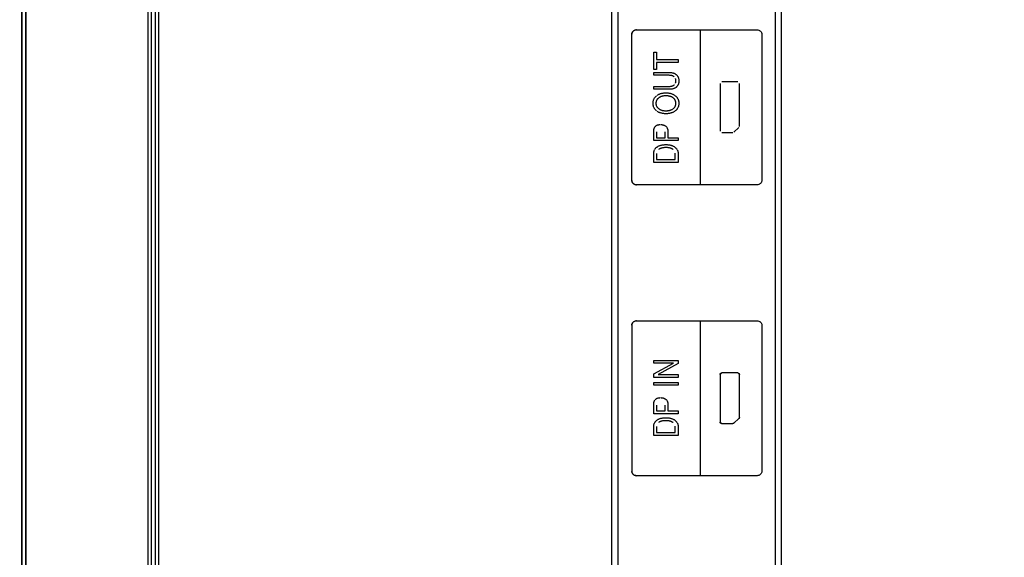
# Model space of a CAD drawing. Units: millimetres. Extents: x 0 to 420, y 0 to 297.
# Drawn here: x 369 to 375, y 176 to 179 of the extents above; entities that cross this region are included whole.
import ezdxf

# ---------------------------------------------------------------- set-up
doc = ezdxf.new("R2010")
doc.units = ezdxf.units.MM
doc.header["$LTSCALE"] = 23.1
doc.layers.get('0').update_dxf_attribs({"linetype": 'CONTINUOUS'})
for name, color, linetype in [('3_ALL_AXES', 7, 'CONTINUOUS'), ('7_ALL_FEATURES', 7, 'CONTINUOUS'), ('DEF_DRAFT_DIM', 7, 'CONTINUOUS')]:
    doc.layers.add(name, color=color, linetype=linetype)
doc.styles.get("Standard").update_dxf_attribs({"font": 'txt', "width": 0.8})
doc.dimstyles.new('DIMSTYLE_8', dxfattribs={"dimtxt": 1.9, "dimasz": 3, "dimexe": 0.8, "dimexo": 0.2, "dimgap": 0.475, "dimtad": 1, "dimlfac": 14.285714, "dimdsep": 46, "dimtxsty": 'Standard', "dimblk": 'OPEN', "dimblk1": 'OPEN', "dimblk2": 'OPEN', "dimcen": 0.09, "dimazin": 2, "dimtp": 0.5, "dimtm": 0.5, "dimtfac": 1, "dimtofl": 0, "dimtmove": 0, "dimatfit": 3, "dimldrblk": 'OPEN', "dimfxl": 0, "dimtolj": 1, "dimarcsym": 0})

# ---------------------------------------------------------------- blocks, each defined once
blk = doc.blocks.new('_OPEN')
at = {"color": 0, "linetype": 'ByBlock'}
for p, q in [((0, 0), (-1, 0.1167)), ((-1, -0.1167), (0, 0)), ((-1, 0), (0, 0))]:
    blk.add_line(p, q, dxfattribs=at)
blk = doc.blocks.new('*D20')
at = {"layer": 'DEF_DRAFT_DIM', "color": 7, "linetype": 'Continuous'}
for p, q in [((344.6021, 190.4971), (398.5178, 190.4971)), ((397.7178, 190.4971), (397.7178, 179.9971)), ((397.7178, 169.4971), (397.7178, 179.9971)), ((344.6021, 169.4971), (398.5178, 169.4971))]:
    blk.add_line(p, q, dxfattribs=at)
at = {"layer": 'DEF_DRAFT_DIM', "color": 7, "linetype": 'Continuous', "xscale": 3, "yscale": 3, "zscale": 3}
for p, rotation in [((397.7178, 190.4971), 90), ((397.7178, 169.4971), 270)]:
    blk.add_blockref('_OPEN', p, dxfattribs=dict(at, rotation=rotation))

msp = doc.modelspace()

# ---------------------------------------------------------------- linework, layer by layer
at = {"layer": '3_ALL_AXES', "color": 7, "linetype": 'Continuous'}
for p, q in [((372.60864, 185.24704), (372.60864, 171.0539)), ((373.51939, 171.13056), (373.51939, 185.24704))]:
    msp.add_line(p, q, dxfattribs=at)
at = {"layer": '7_ALL_FEATURES', "color": 7, "linetype": 'Continuous'}
for p, q in [((369.95914, 172.6336), (369.95914, 185.32408)), ((372.57364, 185.24704), (372.57364, 170.98457)), ((372.60864, 185.24704), (372.60864, 171.0324)), ((373.51939, 171.1183), (373.51939, 185.24704)), ((373.55364, 171.06868), (373.55364, 185.24704)), ((369.91714, 170.89434), (369.91714, 181.17627)), ((369.16778, 170.91474), (369.16778, 181.12242)), ((369.89797, 172.63768), (369.89797, 181.12332)), ((369.93924, 181.13948), (369.93924, 172.6336)), ((369.17094, 170.93061), (369.17094, 181.10658)), ((369.19149, 170.93061), (369.19149, 181.10658)), ((369.19394, 170.94446), (369.19394, 181.08941)), ((369.19402, 170.94619), (369.19402, 181.08758)), ((372.69661, 178.90181), (372.69402, 178.89828)), ((372.69466, 178.89923), (372.69773, 178.90297)), ((372.69986, 178.90493), (372.69661, 178.90181)), ((372.69773, 178.90297), (372.70156, 178.90617)), ((372.70434, 178.90788), (372.70043, 178.90538)), ((372.70156, 178.90617), (372.70325, 178.90724)), ((372.70325, 178.90724), (372.70788, 178.90943)), ((372.70866, 178.90972), (372.70434, 178.90788)), ((372.70788, 178.90943), (372.71286, 178.91078)), ((372.71329, 178.91085), (372.70866, 178.90972)), ((372.71286, 178.91078), (372.71805, 178.91123)), ((372.7181, 178.91123), (372.71329, 178.91085)), ((372.71805, 178.91123), (373.41353, 178.91123)), ((373.0876, 178.01615), (373.0876, 178.91123)), ((373.41353, 178.91123), (373.4188, 178.91078)), ((373.4188, 178.91078), (373.42382, 178.90944)), ((373.42382, 178.90944), (373.42846, 178.90726)), ((373.42846, 178.90726), (373.43016, 178.90618)), ((373.43016, 178.90618), (373.43398, 178.903)), ((373.43398, 178.903), (373.43704, 178.89927)), ((372.69063, 178.8862), (372.69109, 178.89074)), ((372.69102, 178.89039), (372.69063, 178.8862)), ((372.69063, 178.04123), (372.69063, 178.8862)), ((372.69215, 178.89444), (372.69102, 178.89039)), ((372.69109, 178.89074), (372.69244, 178.89512)), ((372.69402, 178.89828), (372.69215, 178.89444)), ((372.69244, 178.89512), (372.69466, 178.89923)), ((373.43704, 178.89927), (373.43926, 178.89516)), ((373.43926, 178.89516), (373.44061, 178.89077)), ((373.44061, 178.89077), (373.44107, 178.8862)), ((373.44107, 178.8862), (373.44107, 178.04123)), ((372.81666, 178.78178), (372.8335, 178.78178)), ((372.81666, 178.68117), (372.81666, 178.78178)), ((372.8335, 178.78178), (372.8335, 178.73987)), ((372.8335, 178.73987), (372.95774, 178.73987)), ((372.95774, 178.73987), (372.95774, 178.72308)), ((372.8335, 178.68117), (372.81666, 178.68117)), ((372.95774, 178.72308), (372.8335, 178.72308)), ((372.8335, 178.72308), (372.8335, 178.68117)), ((372.81666, 178.6652), (372.90601, 178.6652)), ((372.81666, 178.64842), (372.81666, 178.6652)), ((372.90456, 178.64842), (372.81666, 178.64842)), ((372.90894, 178.64831), (372.90549, 178.64841)), ((372.90601, 178.6652), (372.90959, 178.66514)), ((372.91216, 178.64809), (372.90894, 178.64831)), ((372.90959, 178.66514), (372.91316, 178.66495)), ((372.91517, 178.64774), (372.91216, 178.64809)), ((372.91316, 178.66495), (372.91657, 178.66463)), ((372.91798, 178.64729), (372.91517, 178.64774)), ((372.91657, 178.66463), (372.91981, 178.66419)), ((372.9206, 178.64673), (372.91798, 178.64729)), ((372.91981, 178.66419), (372.9229, 178.66363)), ((372.92304, 178.64607), (372.9206, 178.64673)), ((372.9229, 178.66363), (372.92585, 178.66297)), ((372.92532, 178.64532), (372.92304, 178.64607)), ((372.92744, 178.64448), (372.92532, 178.64532)), ((372.92585, 178.66297), (372.92865, 178.66219)), ((372.92941, 178.64356), (372.92744, 178.64448)), ((372.92865, 178.66219), (372.93133, 178.66131)), ((372.93125, 178.64254), (372.92941, 178.64356)), ((372.93296, 178.64145), (372.93125, 178.64254)), ((372.93133, 178.66131), (372.93388, 178.66033)), ((372.93454, 178.64027), (372.93296, 178.64145)), ((372.93388, 178.66033), (372.93631, 178.65925)), ((372.93631, 178.65925), (372.93863, 178.65807)), ((372.93863, 178.65807), (372.94085, 178.65678)), ((372.94085, 178.65678), (372.94296, 178.6554)), ((372.94313, 178.62786), (372.94245, 178.62973)), ((372.94296, 178.6554), (372.94497, 178.65391)), ((372.94371, 178.62589), (372.94313, 178.62786)), ((372.94417, 178.62381), (372.94371, 178.62589)), ((372.94451, 178.62162), (372.94417, 178.62381)), ((372.94472, 178.61929), (372.94451, 178.62162)), ((372.94481, 178.61683), (372.94472, 178.61929)), ((372.94473, 178.61372), (372.94481, 178.61618)), ((372.94497, 178.65391), (372.94689, 178.65233)), ((372.94689, 178.65233), (372.9487, 178.65064)), ((372.9487, 178.65064), (372.95039, 178.64889)), ((372.95039, 178.64889), (372.95195, 178.64706)), ((372.95195, 178.64706), (372.9534, 178.64516)), ((372.95473, 178.64318), (372.95595, 178.64112)), ((372.95595, 178.64112), (372.95705, 178.63898)), ((372.95705, 178.63898), (372.95803, 178.63675)), ((372.95803, 178.63675), (372.95891, 178.63444)), ((372.95891, 178.63444), (372.95966, 178.63203)), ((372.95966, 178.63203), (372.96031, 178.62951)), ((372.96031, 178.62951), (372.96083, 178.6269)), ((372.96083, 178.6269), (372.96124, 178.62417)), ((372.96124, 178.62417), (372.96152, 178.62132)), ((372.96152, 178.62132), (372.96167, 178.61834)), ((372.96169, 178.61644), (372.96167, 178.61434)), ((372.81666, 178.58442), (372.90456, 178.58442)), ((372.81666, 178.56763), (372.81666, 178.58442)), ((372.90621, 178.56763), (372.81666, 178.56763)), ((372.90549, 178.58442), (372.90894, 178.58452)), ((372.91016, 178.56771), (372.90621, 178.56763)), ((372.90894, 178.58452), (372.91216, 178.58475)), ((372.91389, 178.56791), (372.91016, 178.56771)), ((372.91216, 178.58475), (372.91517, 178.58509)), ((372.91743, 178.56823), (372.91389, 178.56791)), ((372.91517, 178.58509), (372.91798, 178.58554)), ((372.92077, 178.56868), (372.91743, 178.56823)), ((372.91798, 178.58554), (372.9206, 178.5861)), ((372.9206, 178.5861), (372.92304, 178.58676)), ((372.92394, 178.56923), (372.92077, 178.56868)), ((372.92304, 178.58676), (372.92532, 178.58751)), ((372.92693, 178.56989), (372.92394, 178.56923)), ((372.92532, 178.58751), (372.92744, 178.58835)), ((372.92975, 178.57066), (372.92693, 178.56989)), ((372.92744, 178.58835), (372.92941, 178.58928)), ((372.92941, 178.58928), (372.93125, 178.59029)), ((372.93242, 178.57152), (372.92975, 178.57066)), ((372.93125, 178.59029), (372.93296, 178.59139)), ((372.93495, 178.57247), (372.93242, 178.57152)), ((372.93296, 178.59139), (372.93454, 178.59257)), ((372.93454, 178.59257), (372.93603, 178.59386)), ((372.93733, 178.57352), (372.93495, 178.57247)), ((372.93959, 178.57466), (372.93733, 178.57352)), ((372.94172, 178.57589), (372.93959, 178.57466)), ((372.94373, 178.57721), (372.94172, 178.57589)), ((372.94248, 178.60326), (372.94316, 178.60514)), ((372.94316, 178.60514), (372.94373, 178.60711)), ((372.94373, 178.60711), (372.94419, 178.6092)), ((372.94563, 178.57862), (372.94373, 178.57721)), ((372.94419, 178.6092), (372.94452, 178.6114)), ((372.94452, 178.6114), (372.94473, 178.61372)), ((372.94742, 178.58012), (372.94563, 178.57862)), ((372.94914, 178.58171), (372.94742, 178.58012)), ((372.95074, 178.58339), (372.94914, 178.58171)), ((372.95223, 178.58515), (372.95074, 178.58339)), ((372.95361, 178.587), (372.95223, 178.58515)), ((372.95489, 178.58894), (372.95361, 178.587)), ((372.95606, 178.59097), (372.95489, 178.58894)), ((372.95712, 178.5931), (372.95606, 178.59097)), ((372.95808, 178.59533), (372.95712, 178.5931)), ((372.95893, 178.59767), (372.95808, 178.59533)), ((372.95968, 178.60012), (372.95893, 178.59767)), ((372.96031, 178.6027), (372.95968, 178.60012)), ((372.96083, 178.6054), (372.96031, 178.6027)), ((372.96123, 178.60824), (372.96083, 178.6054)), ((372.96151, 178.61122), (372.96123, 178.60824)), ((372.96167, 178.61434), (372.96151, 178.61122)), ((373.19981, 178.6011), (373.19981, 178.32638)), ((373.30223, 178.60983), (373.20953, 178.60983)), ((373.3119, 178.35305), (373.3119, 178.6011)), ((372.81397, 178.49942), (372.81463, 178.50225)), ((372.81463, 178.50225), (372.81542, 178.50499)), ((372.81542, 178.50499), (372.81635, 178.50765)), ((372.81635, 178.50765), (372.81741, 178.51024)), ((372.81741, 178.51024), (372.81861, 178.51275)), ((372.81861, 178.51275), (372.81994, 178.5152)), ((372.81994, 178.5152), (372.82141, 178.51757)), ((372.82141, 178.51757), (372.82303, 178.51988)), ((372.82303, 178.51988), (372.82478, 178.52213)), ((372.82478, 178.52213), (372.82669, 178.52432)), ((372.82669, 178.52432), (372.82875, 178.52645)), ((372.82875, 178.52645), (372.83097, 178.52852)), ((372.83097, 178.52852), (372.83335, 178.53054)), ((372.83403, 178.50492), (372.83313, 178.50312)), ((372.83503, 178.50668), (372.83403, 178.50492)), ((372.83615, 178.50839), (372.83503, 178.50668)), ((372.83586, 178.53249), (372.83846, 178.53432)), ((372.83737, 178.51006), (372.83615, 178.50839)), ((372.83871, 178.51169), (372.83737, 178.51006)), ((372.83846, 178.53432), (372.84116, 178.53602)), ((372.84016, 178.51328), (372.83871, 178.51169)), ((372.84174, 178.51483), (372.84016, 178.51328)), ((372.84116, 178.53602), (372.84396, 178.53761)), ((372.84345, 178.51635), (372.84174, 178.51483)), ((372.84529, 178.51783), (372.84345, 178.51635)), ((372.84396, 178.53761), (372.84687, 178.53909)), ((372.84754, 178.51944), (372.84558, 178.51805)), ((372.84687, 178.53909), (372.84989, 178.54045)), ((372.84958, 178.52076), (372.84754, 178.51944)), ((372.8517, 178.52198), (372.84958, 178.52076)), ((372.84989, 178.54045), (372.85302, 178.54168)), ((372.85391, 178.52313), (372.8517, 178.52198)), ((372.85302, 178.54168), (372.85627, 178.54281)), ((372.85621, 178.52419), (372.85391, 178.52313)), ((372.8586, 178.52517), (372.85621, 178.52419)), ((372.85627, 178.54281), (372.85965, 178.54381)), ((372.8611, 178.52606), (372.8586, 178.52517)), ((372.85965, 178.54381), (372.86316, 178.54469)), ((372.86369, 178.52687), (372.8611, 178.52606)), ((372.86316, 178.54469), (372.86681, 178.54545)), ((372.86639, 178.52759), (372.86369, 178.52687)), ((372.86919, 178.52821), (372.86639, 178.52759)), ((372.86681, 178.54545), (372.8706, 178.54607)), ((372.87211, 178.52875), (372.86919, 178.52821)), ((372.8706, 178.54607), (372.87454, 178.54657)), ((372.87515, 178.52918), (372.87211, 178.52875)), ((372.87454, 178.54657), (372.87864, 178.54693)), ((372.87831, 178.52952), (372.87515, 178.52918)), ((372.8816, 178.52976), (372.87831, 178.52952)), ((372.87864, 178.54693), (372.88291, 178.54715)), ((372.88502, 178.52989), (372.8816, 178.52976)), ((372.88291, 178.54715), (372.88735, 178.54723)), ((372.88737, 178.52991), (372.88502, 178.52989)), ((372.88737, 178.54723), (372.89167, 178.54716)), ((372.88944, 178.52989), (372.88737, 178.52991)), ((372.89285, 178.52977), (372.88944, 178.52989)), ((372.89167, 178.54716), (372.89591, 178.54694)), ((372.89612, 178.52955), (372.89285, 178.52977)), ((372.89591, 178.54694), (372.89999, 178.54658)), ((372.89926, 178.52922), (372.89612, 178.52955)), ((372.90228, 178.52879), (372.89926, 178.52922)), ((372.89999, 178.54658), (372.90391, 178.54609)), ((372.90518, 178.52826), (372.90228, 178.52879)), ((372.90391, 178.54609), (372.90769, 178.54546)), ((372.90798, 178.52764), (372.90518, 178.52826)), ((372.90769, 178.54546), (372.91133, 178.5447)), ((372.91067, 178.52693), (372.90798, 178.52764)), ((372.91325, 178.52612), (372.91067, 178.52693)), ((372.91133, 178.5447), (372.91484, 178.54382)), ((372.91575, 178.52523), (372.91325, 178.52612)), ((372.91484, 178.54382), (372.91822, 178.54282)), ((372.91815, 178.52425), (372.91575, 178.52523)), ((372.92046, 178.52319), (372.91815, 178.52425)), ((372.91822, 178.54282), (372.92147, 178.5417)), ((372.92269, 178.52204), (372.92046, 178.52319)), ((372.92147, 178.5417), (372.9246, 178.54045)), ((372.92484, 178.5208), (372.92269, 178.52204)), ((372.9246, 178.54045), (372.92762, 178.5391)), ((372.92692, 178.51947), (372.92484, 178.5208)), ((372.92892, 178.51805), (372.92692, 178.51947)), ((372.92762, 178.5391), (372.93053, 178.53762)), ((372.93108, 178.51633), (372.92925, 178.5178)), ((372.93053, 178.53762), (372.93333, 178.53603)), ((372.93278, 178.51483), (372.93108, 178.51633)), ((372.93434, 178.51328), (372.93278, 178.51483)), ((372.93333, 178.53603), (372.93604, 178.53432)), ((372.93579, 178.5117), (372.93434, 178.51328)), ((372.93712, 178.51008), (372.93579, 178.5117)), ((372.93604, 178.53432), (372.93864, 178.53249)), ((372.93834, 178.50842), (372.93712, 178.51008)), ((372.93945, 178.50672), (372.93834, 178.50842)), ((372.93864, 178.53249), (372.94115, 178.53054)), ((372.94045, 178.50497), (372.93945, 178.50672)), ((372.94134, 178.50317), (372.94045, 178.50497)), ((372.94115, 178.53054), (372.94352, 178.52852)), ((372.94213, 178.50132), (372.94134, 178.50317)), ((372.94352, 178.52852), (372.94573, 178.52643)), ((372.94573, 178.52643), (372.94778, 178.52429)), ((372.94778, 178.52429), (372.94968, 178.52209)), ((372.94968, 178.52209), (372.95143, 178.51983)), ((372.95143, 178.51983), (372.95304, 178.51751)), ((372.95304, 178.51751), (372.9545, 178.51512)), ((372.9545, 178.51512), (372.95583, 178.51267)), ((372.95583, 178.51267), (372.95703, 178.51014)), ((372.95703, 178.51014), (372.95808, 178.50755)), ((372.95808, 178.50755), (372.959, 178.50487)), ((372.959, 178.50487), (372.95979, 178.50212)), ((372.95979, 178.50212), (372.96044, 178.49928)), ((372.81273, 178.48714), (372.81283, 178.49036)), ((372.81282, 178.48326), (372.81273, 178.48648)), ((372.81305, 178.48016), (372.81282, 178.48326)), ((372.81283, 178.49036), (372.81307, 178.49348)), ((372.81343, 178.47715), (372.81305, 178.48016)), ((372.81307, 178.49348), (372.81345, 178.4965)), ((372.81395, 178.47424), (372.81343, 178.47715)), ((372.81345, 178.4965), (372.81397, 178.49942)), ((372.8146, 178.47141), (372.81395, 178.47424)), ((372.81539, 178.46867), (372.8146, 178.47141)), ((372.81632, 178.46602), (372.81539, 178.46867)), ((372.81738, 178.46343), (372.81632, 178.46602)), ((372.81857, 178.46091), (372.81738, 178.46343)), ((372.81991, 178.45847), (372.81857, 178.46091)), ((372.82138, 178.45609), (372.81991, 178.45847)), ((372.82299, 178.45377), (372.82138, 178.45609)), ((372.82475, 178.45151), (372.82299, 178.45377)), ((372.82666, 178.44931), (372.82475, 178.45151)), ((372.82873, 178.44717), (372.82666, 178.44931)), ((372.83096, 178.44508), (372.82873, 178.44717)), ((372.82974, 178.48902), (372.82969, 178.48675)), ((372.82969, 178.48675), (372.82974, 178.48448)), ((372.82991, 178.49122), (372.82974, 178.48902)), ((372.82974, 178.48448), (372.82991, 178.48229)), ((372.83018, 178.49335), (372.82991, 178.49122)), ((372.82991, 178.48229), (372.83018, 178.48017)), ((372.83056, 178.49542), (372.83018, 178.49335)), ((372.83018, 178.48017), (372.83056, 178.4781)), ((372.83105, 178.49742), (372.83056, 178.49542)), ((372.83056, 178.4781), (372.83105, 178.4761)), ((372.83335, 178.44305), (372.83096, 178.44508)), ((372.83164, 178.49937), (372.83105, 178.49742)), ((372.83105, 178.4761), (372.83164, 178.47415)), ((372.83233, 178.50127), (372.83164, 178.49937)), ((372.83164, 178.47415), (372.83233, 178.47226)), ((372.83313, 178.47041), (372.83403, 178.46862)), ((372.83403, 178.46862), (372.83503, 178.46687)), ((372.83503, 178.46687), (372.83615, 178.46516)), ((372.83615, 178.46516), (372.83737, 178.4635)), ((372.83737, 178.4635), (372.83871, 178.46187)), ((372.83871, 178.46187), (372.84016, 178.46029)), ((372.84016, 178.46029), (372.84174, 178.45875)), ((372.84174, 178.45875), (372.84344, 178.45724)), ((372.84344, 178.45724), (372.84527, 178.45577)), ((372.84558, 178.45554), (372.84754, 178.45414)), ((372.84754, 178.45414), (372.84959, 178.45282)), ((372.84959, 178.45282), (372.85172, 178.45159)), ((372.85172, 178.45159), (372.85394, 178.45044)), ((372.85394, 178.45044), (372.85625, 178.44937)), ((372.85625, 178.44937), (372.85864, 178.44839)), ((372.85864, 178.44839), (372.86114, 178.4475)), ((372.86114, 178.4475), (372.86373, 178.44669)), ((372.86373, 178.44669), (372.86643, 178.44597)), ((372.86643, 178.44597), (372.86924, 178.44534)), ((372.86924, 178.44534), (372.87215, 178.4448)), ((372.90224, 178.44476), (372.90514, 178.44529)), ((372.90514, 178.44529), (372.90793, 178.44591)), ((372.90793, 178.44591), (372.91062, 178.44663)), ((372.91062, 178.44663), (372.91321, 178.44743)), ((372.91321, 178.44743), (372.9157, 178.44833)), ((372.9157, 178.44833), (372.91811, 178.44931)), ((372.91811, 178.44931), (372.92043, 178.45038)), ((372.92043, 178.45038), (372.92267, 178.45154)), ((372.92267, 178.45154), (372.92483, 178.45278)), ((372.92483, 178.45278), (372.92691, 178.45412)), ((372.92926, 178.4558), (372.93109, 178.45726)), ((372.93109, 178.45726), (372.93278, 178.45875)), ((372.93278, 178.45875), (372.93435, 178.46029)), ((372.93435, 178.46029), (372.93579, 178.46186)), ((372.93579, 178.46186), (372.93712, 178.46347)), ((372.93712, 178.46347), (372.93834, 178.46513)), ((372.93834, 178.46513), (372.93944, 178.46683)), ((372.93944, 178.46683), (372.94044, 178.46857)), ((372.94353, 178.44509), (372.94115, 178.44305)), ((372.94134, 178.47037), (372.94213, 178.47221)), ((372.94282, 178.49943), (372.94213, 178.50132)), ((372.94213, 178.47221), (372.94282, 178.4741)), ((372.94341, 178.49747), (372.94282, 178.49943)), ((372.94282, 178.4741), (372.94341, 178.47605)), ((372.94389, 178.49546), (372.94341, 178.49747)), ((372.94341, 178.47605), (372.94389, 178.47806)), ((372.94575, 178.44719), (372.94353, 178.44509)), ((372.94427, 178.49339), (372.94389, 178.49546)), ((372.94389, 178.47806), (372.94427, 178.48013)), ((372.94454, 178.49125), (372.94427, 178.49339)), ((372.94427, 178.48013), (372.94454, 178.48226)), ((372.94471, 178.48904), (372.94454, 178.49125)), ((372.94454, 178.48226), (372.94471, 178.48447)), ((372.94477, 178.48675), (372.94471, 178.48904)), ((372.94471, 178.48447), (372.94477, 178.48675)), ((372.94781, 178.44934), (372.94575, 178.44719)), ((372.94971, 178.45155), (372.94781, 178.44934)), ((372.95146, 178.45382), (372.94971, 178.45155)), ((372.95307, 178.45615), (372.95146, 178.45382)), ((372.95454, 178.45854), (372.95307, 178.45615)), ((372.95587, 178.461), (372.95454, 178.45854)), ((372.95706, 178.46353), (372.95587, 178.461)), ((372.95811, 178.46612), (372.95706, 178.46353)), ((372.95903, 178.46879), (372.95811, 178.46612)), ((372.95981, 178.47154), (372.95903, 178.46879)), ((372.96046, 178.47438), (372.95981, 178.47154)), ((372.96044, 178.49928), (372.96096, 178.49635)), ((372.96097, 178.4773), (372.96046, 178.47438)), ((372.96096, 178.49635), (372.96133, 178.49332)), ((372.96134, 178.48032), (372.96097, 178.4773)), ((372.96133, 178.49332), (372.96156, 178.49019)), ((372.96157, 178.48343), (372.96134, 178.48032)), ((372.96156, 178.49019), (372.96165, 178.48696)), ((372.96165, 178.48666), (372.96157, 178.48343)), ((372.83846, 178.43927), (372.83586, 178.4411)), ((372.84116, 178.43757), (372.83846, 178.43927)), ((372.84396, 178.43598), (372.84116, 178.43757)), ((372.84687, 178.4345), (372.84396, 178.43598)), ((372.84989, 178.43315), (372.84687, 178.4345)), ((372.85302, 178.43191), (372.84989, 178.43315)), ((372.85627, 178.43078), (372.85302, 178.43191)), ((372.85965, 178.42978), (372.85627, 178.43078)), ((372.86316, 178.4289), (372.85965, 178.42978)), ((372.86681, 178.42815), (372.86316, 178.4289)), ((372.8706, 178.42752), (372.86681, 178.42815)), ((372.87454, 178.42702), (372.8706, 178.42752)), ((372.87215, 178.4448), (372.87519, 178.44436)), ((372.87864, 178.42666), (372.87454, 178.42702)), ((372.87519, 178.44436), (372.87834, 178.44402)), ((372.87834, 178.44402), (372.88161, 178.44378)), ((372.88291, 178.42644), (372.87864, 178.42666)), ((372.88161, 178.44378), (372.88502, 178.44365)), ((372.88735, 178.42636), (372.88291, 178.42644)), ((372.88502, 178.44365), (372.88737, 178.44363)), ((372.88737, 178.44363), (372.88944, 178.44365)), ((372.89167, 178.42643), (372.88737, 178.42636)), ((372.88944, 178.44365), (372.89283, 178.44377)), ((372.89591, 178.42665), (372.89167, 178.42643)), ((372.89283, 178.44377), (372.89609, 178.444)), ((372.89999, 178.42701), (372.89591, 178.42665)), ((372.89609, 178.444), (372.89922, 178.44433)), ((372.89922, 178.44433), (372.90224, 178.44476)), ((372.90391, 178.4275), (372.89999, 178.42701)), ((372.90769, 178.42813), (372.90391, 178.4275)), ((372.91133, 178.42889), (372.90769, 178.42813)), ((372.91484, 178.42977), (372.91133, 178.42889)), ((372.91822, 178.43077), (372.91484, 178.42977)), ((372.92147, 178.43189), (372.91822, 178.43077)), ((372.9246, 178.43314), (372.92147, 178.43189)), ((372.92762, 178.4345), (372.9246, 178.43314)), ((372.93053, 178.43597), (372.92762, 178.4345)), ((372.93333, 178.43756), (372.93053, 178.43597)), ((372.93604, 178.43927), (372.93333, 178.43756)), ((372.93864, 178.4411), (372.93604, 178.43927)), ((372.94115, 178.44305), (372.93864, 178.4411)), ((372.81679, 178.32935), (372.81702, 178.33197)), ((372.81702, 178.33197), (372.81738, 178.33447)), ((372.81738, 178.33447), (372.81785, 178.33685)), ((372.81785, 178.33685), (372.81844, 178.33911)), ((372.81844, 178.33911), (372.81913, 178.34126)), ((372.81913, 178.34126), (372.81992, 178.34331)), ((372.81992, 178.34331), (372.82082, 178.34526)), ((372.82082, 178.34526), (372.82183, 178.34713)), ((372.82183, 178.34713), (372.82294, 178.3489)), ((372.82416, 178.35059), (372.82548, 178.3522)), ((372.82548, 178.3522), (372.82691, 178.35373)), ((372.82691, 178.35373), (372.82845, 178.35514)), ((372.83006, 178.35644), (372.83176, 178.35764)), ((372.83176, 178.35764), (372.83355, 178.35874)), ((372.83355, 178.35874), (372.83543, 178.35974)), ((372.83543, 178.35974), (372.83741, 178.36063)), ((372.83741, 178.36063), (372.83949, 178.36142)), ((372.83949, 178.36142), (372.84167, 178.3621)), ((372.84167, 178.3621), (372.84397, 178.36268)), ((372.84397, 178.36268), (372.84639, 178.36315)), ((372.84639, 178.36315), (372.84894, 178.3635)), ((372.84894, 178.3635), (372.85161, 178.36373)), ((372.85161, 178.36373), (372.85443, 178.36385)), ((372.85694, 178.36384), (372.86004, 178.36372)), ((372.86004, 178.36372), (372.86298, 178.36347)), ((372.86298, 178.36347), (372.86577, 178.36311)), ((372.86577, 178.36311), (372.86842, 178.36263)), ((372.86842, 178.36263), (372.87093, 178.36204)), ((372.87093, 178.36204), (372.87332, 178.36135)), ((372.87332, 178.36135), (372.87558, 178.36056)), ((372.87558, 178.36056), (372.87773, 178.35967)), ((372.87773, 178.35967), (372.87978, 178.35868)), ((372.87978, 178.35868), (372.88172, 178.35759)), ((372.88172, 178.35759), (372.88357, 178.3564)), ((372.88357, 178.3564), (372.88532, 178.35512)), ((372.88698, 178.35373), (372.88852, 178.35225)), ((372.88852, 178.35225), (372.88995, 178.3507)), ((372.88995, 178.3507), (372.89125, 178.34908)), ((372.89245, 178.34738), (372.89353, 178.34561)), ((372.89353, 178.34561), (372.89451, 178.34375)), ((372.89451, 178.34375), (372.89537, 178.34181)), ((372.89537, 178.34181), (372.89613, 178.33978)), ((372.89613, 178.33978), (372.89678, 178.33766)), ((372.89678, 178.33766), (372.89732, 178.33543)), ((372.89732, 178.33543), (372.89774, 178.33309)), ((372.89774, 178.33309), (372.89805, 178.33064)), ((373.27959, 178.32016), (373.30903, 178.34688)), ((372.81666, 178.27125), (372.81666, 178.32551)), ((372.81667, 178.32659), (372.81679, 178.32935)), ((372.83292, 178.32136), (372.83292, 178.28803)), ((372.83292, 178.28803), (372.88192, 178.28803)), ((372.88192, 178.28803), (372.88192, 178.32136)), ((372.89805, 178.33064), (372.89824, 178.32807)), ((372.89824, 178.32807), (372.89829, 178.32551)), ((372.89829, 178.32551), (372.8983, 178.30207)), ((372.8983, 178.30207), (372.89842, 178.28803)), ((372.89842, 178.28803), (372.95779, 178.28803)), ((372.95779, 178.28803), (372.95779, 178.27125)), ((373.20948, 178.3176), (373.27279, 178.3176)), ((372.95779, 178.27125), (372.81666, 178.27125)), ((372.82211, 178.21917), (372.82335, 178.22124)), ((372.82335, 178.22124), (372.82471, 178.22325)), ((372.82471, 178.22325), (372.8262, 178.22521)), ((372.8262, 178.22521), (372.82783, 178.22711)), ((372.82783, 178.22711), (372.82959, 178.22896)), ((372.82959, 178.22896), (372.8315, 178.23076)), ((372.8315, 178.23076), (372.83357, 178.23251)), ((372.83357, 178.23251), (372.83579, 178.23421)), ((372.83579, 178.23421), (372.83816, 178.23585)), ((372.83816, 178.23585), (372.84064, 178.23739)), ((372.84064, 178.23739), (372.84322, 178.23883)), ((372.84322, 178.23883), (372.84593, 178.24018)), ((372.84712, 178.22143), (372.8455, 178.22028)), ((372.84593, 178.24018), (372.84875, 178.24143)), ((372.84889, 178.22253), (372.84712, 178.22143)), ((372.84875, 178.24143), (372.85169, 178.24258)), ((372.85076, 178.22358), (372.84889, 178.22253)), ((372.85273, 178.22456), (372.85076, 178.22358)), ((372.85169, 178.24258), (372.85476, 178.24363)), ((372.85481, 178.22548), (372.85273, 178.22456)), ((372.85476, 178.24363), (372.85797, 178.24459)), ((372.857, 178.22634), (372.85481, 178.22548)), ((372.85931, 178.22713), (372.857, 178.22634)), ((372.85797, 178.24459), (372.86133, 178.24543)), ((372.86173, 178.22785), (372.85931, 178.22713)), ((372.86133, 178.24543), (372.86483, 178.24617)), ((372.86429, 178.2285), (372.86173, 178.22785)), ((372.86698, 178.22909), (372.86429, 178.2285)), ((372.86483, 178.24617), (372.86849, 178.2468)), ((372.86982, 178.22959), (372.86698, 178.22909)), ((372.86849, 178.2468), (372.87231, 178.24731)), ((372.8728, 178.23002), (372.86982, 178.22959)), ((372.87231, 178.24731), (372.8763, 178.24771)), ((372.87594, 178.23037), (372.8728, 178.23002)), ((372.87924, 178.23063), (372.87594, 178.23037)), ((372.8763, 178.24771), (372.88046, 178.24798)), ((372.88272, 178.2308), (372.87924, 178.23063)), ((372.88046, 178.24798), (372.88482, 178.24812)), ((372.88638, 178.23088), (372.88272, 178.2308)), ((372.88482, 178.24812), (372.88737, 178.24815)), ((372.88737, 178.24815), (372.89064, 178.24811)), ((372.88976, 178.23086), (372.88737, 178.23088)), ((372.89326, 178.23075), (372.88976, 178.23086)), ((372.89064, 178.24811), (372.89489, 178.24794)), ((372.8966, 178.23054), (372.89326, 178.23075)), ((372.89489, 178.24794), (372.89896, 178.24765)), ((372.89978, 178.23024), (372.8966, 178.23054)), ((372.89896, 178.24765), (372.90286, 178.24723)), ((372.9028, 178.22986), (372.89978, 178.23024)), ((372.90567, 178.2294), (372.9028, 178.22986)), ((372.90286, 178.24723), (372.90659, 178.24669)), ((372.90839, 178.22887), (372.90567, 178.2294)), ((372.90659, 178.24669), (372.91017, 178.24604)), ((372.91098, 178.22826), (372.90839, 178.22887)), ((372.91017, 178.24604), (372.91361, 178.24528)), ((372.91343, 178.22758), (372.91098, 178.22826)), ((372.91575, 178.22683), (372.91343, 178.22758)), ((372.91361, 178.24528), (372.91689, 178.24441)), ((372.91796, 178.22602), (372.91575, 178.22683)), ((372.91689, 178.24441), (372.92004, 178.24344)), ((372.92004, 178.22514), (372.91796, 178.22602)), ((372.92004, 178.24344), (372.92306, 178.24237)), ((372.92201, 178.2242), (372.92004, 178.22514)), ((372.92388, 178.22321), (372.92201, 178.2242)), ((372.92306, 178.24237), (372.92594, 178.24119)), ((372.92564, 178.22215), (372.92388, 178.22321)), ((372.92731, 178.22104), (372.92564, 178.22215)), ((372.92594, 178.24119), (372.92871, 178.23992)), ((372.92891, 178.21987), (372.92731, 178.22104)), ((372.92871, 178.23992), (372.93136, 178.23855)), ((372.93136, 178.23855), (372.93389, 178.23709)), ((372.93389, 178.23709), (372.93632, 178.23553)), ((372.93632, 178.23553), (372.93864, 178.23387)), ((372.93864, 178.23387), (372.94085, 178.23214)), ((372.94085, 178.23214), (372.9429, 178.23036)), ((372.9429, 178.23036), (372.94481, 178.22853)), ((372.94481, 178.22853), (372.94657, 178.22665)), ((372.94657, 178.22665), (372.94819, 178.22471)), ((372.94819, 178.22471), (372.94968, 178.22272)), ((372.94968, 178.22272), (372.95104, 178.22067)), ((372.95104, 178.22067), (372.95228, 178.21856)), ((372.81661, 178.1457), (372.81661, 178.19664)), ((372.81662, 178.19736), (372.81672, 178.20011)), ((372.81672, 178.20011), (372.81696, 178.20278)), ((372.81696, 178.20278), (372.81732, 178.20535)), ((372.81732, 178.20535), (372.81781, 178.20784)), ((372.81781, 178.20784), (372.81842, 178.21024)), ((372.81842, 178.21024), (372.81916, 178.21258)), ((372.81916, 178.21258), (372.82002, 178.21484)), ((372.82002, 178.21484), (372.82101, 178.21704)), ((372.83307, 178.19751), (372.83297, 178.19551)), ((372.83297, 178.19461), (372.83297, 178.16249)), ((372.83297, 178.16249), (372.94149, 178.16249)), ((372.94137, 178.19643), (372.94117, 178.19842)), ((372.94147, 178.19436), (372.94137, 178.19643)), ((372.94149, 178.16249), (372.94149, 178.19316)), ((372.95339, 178.21638), (372.95437, 178.21414)), ((372.95437, 178.21414), (372.95524, 178.21183)), ((372.95524, 178.21183), (372.95598, 178.20945)), ((372.95598, 178.20945), (372.9566, 178.20698)), ((372.9566, 178.20698), (372.9571, 178.20444)), ((372.9571, 178.20444), (372.95747, 178.2018)), ((372.95747, 178.2018), (372.95772, 178.19907)), ((372.95772, 178.19907), (372.95783, 178.19624)), ((372.95784, 178.19529), (372.95784, 178.1457)), ((372.95784, 178.1457), (372.81661, 178.1457)), ((372.69109, 178.03669), (372.69063, 178.04123)), ((372.69063, 178.04123), (372.69102, 178.03704)), ((372.69102, 178.03704), (372.69215, 178.03299)), ((372.69244, 178.03231), (372.69109, 178.03669)), ((372.69215, 178.03299), (372.69402, 178.02914)), ((372.69466, 178.02818), (372.69244, 178.03231)), ((372.69402, 178.02914), (372.69661, 178.0256)), ((372.69773, 178.02444), (372.69466, 178.02818)), ((372.69661, 178.0256), (372.69986, 178.02247)), ((372.70156, 178.02123), (372.69773, 178.02444)), ((372.70045, 178.022), (372.70436, 178.0195)), ((372.70327, 178.02014), (372.70156, 178.02123)), ((372.7079, 178.01795), (372.70327, 178.02014)), ((372.70436, 178.0195), (372.70868, 178.01766)), ((372.71287, 178.01661), (372.7079, 178.01795)), ((372.70868, 178.01766), (372.7133, 178.01653)), ((372.71805, 178.01615), (372.71287, 178.01661)), ((372.7133, 178.01653), (372.7181, 178.01615)), ((373.41353, 178.01615), (372.71805, 178.01615)), ((373.41878, 178.01661), (373.41353, 178.01615)), ((373.4238, 178.01795), (373.41878, 178.01661)), ((373.42843, 178.02012), (373.4238, 178.01795)), ((373.43015, 178.02122), (373.42843, 178.02012)), ((373.43398, 178.02441), (373.43015, 178.02122)), ((373.43704, 178.02814), (373.43398, 178.02441)), ((373.43926, 178.03227), (373.43704, 178.02814)), ((373.44061, 178.03666), (373.43926, 178.03227)), ((373.44107, 178.04123), (373.44061, 178.03666)), ((372.69076, 177.20553), (372.69121, 177.21008)), ((372.69114, 177.20972), (372.69076, 177.20553)), ((372.69076, 177.20553), (372.69076, 176.36057)), ((372.69227, 177.21376), (372.69114, 177.20972)), ((372.69121, 177.21008), (372.69256, 177.21445)), ((372.69414, 177.2176), (372.69227, 177.21376)), ((372.69256, 177.21445), (372.69478, 177.21857)), ((372.69673, 177.22113), (372.69414, 177.2176)), ((372.69478, 177.21857), (372.69785, 177.2223)), ((372.69998, 177.22426), (372.69673, 177.22113)), ((372.69785, 177.2223), (372.70168, 177.2255)), ((372.70447, 177.22721), (372.70056, 177.22471)), ((372.70168, 177.2255), (372.70336, 177.22658)), ((372.70336, 177.22658), (372.70799, 177.22877)), ((372.70879, 177.22905), (372.70447, 177.22721)), ((372.70799, 177.22877), (372.71298, 177.23011)), ((372.71341, 177.23018), (372.70879, 177.22905)), ((372.71298, 177.23011), (372.71817, 177.23056)), ((372.71822, 177.23056), (372.71341, 177.23018)), ((372.71817, 177.23056), (373.41343, 177.23056)), ((373.08758, 176.33548), (373.08758, 177.23056)), ((373.41343, 177.23056), (373.41868, 177.23011)), ((373.41868, 177.23011), (373.4237, 177.22877)), ((373.4237, 177.22877), (373.42834, 177.22659)), ((373.42834, 177.22659), (373.43004, 177.22551)), ((373.43004, 177.22551), (373.43386, 177.22232)), ((373.43386, 177.22232), (373.43692, 177.2186)), ((373.43692, 177.2186), (373.43914, 177.21448)), ((373.43914, 177.21448), (373.44049, 177.21009)), ((373.44049, 177.21009), (373.44095, 177.20553)), ((373.44095, 177.20553), (373.44095, 176.36057)), ((372.81669, 177.00175), (372.95781, 177.00175)), ((372.81669, 176.98555), (372.81669, 177.00175)), ((372.93136, 176.98555), (372.81669, 176.98555)), ((372.81669, 176.92347), (372.93136, 176.98555)), ((372.95781, 176.98338), (372.8428, 176.91952)), ((372.95781, 177.00175), (372.95781, 176.98338)), ((372.81669, 176.90331), (372.81669, 176.92347)), ((372.8428, 176.91952), (372.95781, 176.91952)), ((372.95781, 176.91952), (372.95781, 176.90331)), ((373.19976, 176.92043), (373.19976, 176.64571)), ((373.20943, 176.92916), (373.19981, 176.92043)), ((373.19981, 176.92043), (373.19986, 176.92128)), ((373.19986, 176.92128), (373.19999, 176.92209)), ((373.19999, 176.92209), (373.2002, 176.92289)), ((373.2002, 176.92289), (373.20049, 176.92365)), ((373.20049, 176.92365), (373.20085, 176.92438)), ((373.20085, 176.92438), (373.20129, 176.92507)), ((373.20129, 176.92507), (373.20178, 176.92572)), ((373.20178, 176.92572), (373.20234, 176.92632)), ((373.20234, 176.92632), (373.20296, 176.92688)), ((373.20296, 176.92688), (373.20363, 176.92739)), ((373.20363, 176.92739), (373.20434, 176.92784)), ((373.20434, 176.92784), (373.20511, 176.92823)), ((373.20511, 176.92823), (373.20591, 176.92855)), ((373.20591, 176.92855), (373.20675, 176.92882)), ((373.20675, 176.92882), (373.20762, 176.92901)), ((373.20762, 176.92901), (373.20851, 176.92912)), ((373.20851, 176.92912), (373.20943, 176.92916)), ((373.30216, 176.92916), (373.20948, 176.92916)), ((373.30221, 176.92916), (373.30319, 176.92912)), ((373.31181, 176.92043), (373.30221, 176.92916)), ((373.30319, 176.92912), (373.30414, 176.92899)), ((373.30414, 176.92899), (373.30506, 176.92877)), ((373.30506, 176.92877), (373.30595, 176.92848)), ((373.30595, 176.92848), (373.30678, 176.92811)), ((373.30678, 176.92811), (373.30758, 176.92767)), ((373.30758, 176.92767), (373.30832, 176.92717)), ((373.30832, 176.92717), (373.309, 176.92661)), ((373.309, 176.92661), (373.30962, 176.92599)), ((373.30962, 176.92599), (373.31017, 176.92532)), ((373.31017, 176.92532), (373.31065, 176.9246)), ((373.31065, 176.9246), (373.31105, 176.92383)), ((373.31105, 176.92383), (373.31137, 176.92303)), ((373.31137, 176.92303), (373.31161, 176.92219)), ((373.31161, 176.92219), (373.31176, 176.92133)), ((373.31176, 176.92133), (373.31181, 176.92043)), ((373.31181, 176.67238), (373.31181, 176.92043)), ((372.95781, 176.90331), (372.81669, 176.90331)), ((372.81669, 176.87466), (372.95781, 176.87466)), ((372.81669, 176.85788), (372.81669, 176.87466)), ((372.95781, 176.85788), (372.81669, 176.85788)), ((372.95781, 176.87466), (372.95781, 176.85788)), ((372.81674, 176.69384), (372.81674, 176.74806)), ((372.81675, 176.74919), (372.81686, 176.75195)), ((372.81686, 176.75195), (372.8171, 176.75457)), ((372.8171, 176.75457), (372.81746, 176.75706)), ((372.81746, 176.75706), (372.81794, 176.75943)), ((372.81794, 176.75943), (372.81852, 176.76169)), ((372.81852, 176.76169), (372.81921, 176.76384)), ((372.81921, 176.76384), (372.82001, 176.76588)), ((372.82001, 176.76588), (372.82091, 176.76783)), ((372.82091, 176.76783), (372.82192, 176.76969)), ((372.82192, 176.76969), (372.82303, 176.77146)), ((372.82425, 176.77314), (372.82557, 176.77475)), ((372.82557, 176.77475), (372.82701, 176.77627)), ((372.82701, 176.77627), (372.82853, 176.77768)), ((372.82853, 176.77768), (372.83014, 176.77899)), ((372.83014, 176.77899), (372.83183, 176.78019)), ((372.83183, 176.78019), (372.83362, 176.78129)), ((372.83301, 176.74391), (372.83301, 176.71063)), ((372.83362, 176.78129), (372.83549, 176.78229)), ((372.83549, 176.78229), (372.83746, 176.78319)), ((372.83746, 176.78319), (372.83954, 176.78398)), ((372.83954, 176.78398), (372.84172, 176.78467)), ((372.84172, 176.78467), (372.84401, 176.78525)), ((372.84401, 176.78525), (372.84642, 176.78573)), ((372.84642, 176.78573), (372.84896, 176.78608)), ((372.84896, 176.78608), (372.85163, 176.78632)), ((372.85163, 176.78632), (372.85443, 176.78644)), ((372.857, 176.78643), (372.86009, 176.78631)), ((372.86009, 176.78631), (372.86301, 176.78606)), ((372.86301, 176.78606), (372.86579, 176.7857)), ((372.86579, 176.7857), (372.86843, 176.78522)), ((372.86843, 176.78522), (372.87094, 176.78463)), ((372.87094, 176.78463), (372.87333, 176.78394)), ((372.87333, 176.78394), (372.87559, 176.78314)), ((372.87559, 176.78314), (372.87775, 176.78225)), ((372.87775, 176.78225), (372.87979, 176.78125)), ((372.87979, 176.78125), (372.88174, 176.78016)), ((372.88174, 176.78016), (372.8836, 176.77896)), ((372.88202, 176.71063), (372.88202, 176.74391)), ((372.8836, 176.77896), (372.88536, 176.77767)), ((372.88536, 176.77767), (372.88703, 176.77627)), ((372.88703, 176.77627), (372.88857, 176.7748)), ((372.88857, 176.7748), (372.89, 176.77325)), ((372.89, 176.77325), (372.89131, 176.77163)), ((372.8925, 176.76994), (372.89359, 176.76817)), ((372.89359, 176.76817), (372.89456, 176.76632)), ((372.89456, 176.76632), (372.89543, 176.76438)), ((372.89543, 176.76438), (372.89619, 176.76236)), ((372.89619, 176.76236), (372.89684, 176.76023)), ((372.89684, 176.76023), (372.89738, 176.75801)), ((372.89738, 176.75801), (372.89781, 176.75568)), ((372.89781, 176.75568), (372.89812, 176.75323)), ((372.89812, 176.75323), (372.89831, 176.75066)), ((372.89831, 176.75066), (372.89837, 176.74806)), ((372.89837, 176.74806), (372.89836, 176.72644)), ((372.95781, 176.69384), (372.81674, 176.69384)), ((372.83301, 176.71063), (372.88202, 176.71063)), ((372.89836, 176.72644), (372.89846, 176.71063)), ((372.89846, 176.71063), (372.95781, 176.71063)), ((372.95781, 176.71063), (372.95781, 176.69384)), ((372.81696, 176.62464), (372.81729, 176.62724)), ((372.81729, 176.62724), (372.81775, 176.62974)), ((372.81775, 176.62974), (372.81833, 176.63217)), ((372.81833, 176.63217), (372.81904, 176.63452)), ((372.81904, 176.63452), (372.81987, 176.6368)), ((372.81987, 176.6368), (372.82082, 176.63902)), ((372.8219, 176.64117), (372.8231, 176.64326)), ((372.8231, 176.64326), (372.82443, 176.64529)), ((372.82443, 176.64529), (372.82589, 176.64726)), ((372.82589, 176.64726), (372.82748, 176.64918)), ((372.82748, 176.64918), (372.82921, 176.65105)), ((372.82921, 176.65105), (372.83109, 176.65286)), ((372.83109, 176.65286), (372.83311, 176.65462)), ((372.83311, 176.65462), (372.8353, 176.65634)), ((372.83586, 176.65675), (372.83824, 176.65839)), ((372.83824, 176.65839), (372.84072, 176.65994)), ((372.84072, 176.65994), (372.84332, 176.66138)), ((372.84332, 176.66138), (372.84602, 176.66273)), ((372.84719, 176.64397), (372.84559, 176.64284)), ((372.84602, 176.66273), (372.84885, 176.66398)), ((372.84894, 176.64507), (372.84719, 176.64397)), ((372.84885, 176.66398), (372.8518, 176.66514)), ((372.85078, 176.64611), (372.84894, 176.64507)), ((372.85273, 176.64709), (372.85078, 176.64611)), ((372.8518, 176.66514), (372.85488, 176.66619)), ((372.85478, 176.648), (372.85273, 176.64709)), ((372.85694, 176.64886), (372.85478, 176.648)), ((372.85488, 176.66619), (372.85809, 176.66714)), ((372.85923, 176.64965), (372.85694, 176.64886)), ((372.85809, 176.66714), (372.86144, 176.66799)), ((372.86164, 176.65037), (372.85923, 176.64965)), ((372.86144, 176.66799), (372.86495, 176.66872)), ((372.86417, 176.65103), (372.86164, 176.65037)), ((372.86685, 176.65161), (372.86417, 176.65103)), ((372.86495, 176.66872), (372.8686, 176.66935)), ((372.86967, 176.65212), (372.86685, 176.65161)), ((372.8686, 176.66935), (372.87242, 176.66987)), ((372.87264, 176.65255), (372.86967, 176.65212)), ((372.87242, 176.66987), (372.87641, 176.67026)), ((372.87578, 176.6529), (372.87264, 176.65255)), ((372.87907, 176.65316), (372.87578, 176.6529)), ((372.87641, 176.67026), (372.88057, 176.67053)), ((372.88255, 176.65334), (372.87907, 176.65316)), ((372.88057, 176.67053), (372.88492, 176.67067)), ((372.8862, 176.65342), (372.88255, 176.65334)), ((372.88492, 176.67067), (372.88742, 176.67069)), ((372.88742, 176.67069), (372.89084, 176.67065)), ((372.88986, 176.6534), (372.88742, 176.65343)), ((372.89337, 176.65329), (372.88986, 176.6534)), ((372.89084, 176.67065), (372.89509, 176.67048)), ((372.89671, 176.65308), (372.89337, 176.65329)), ((372.89509, 176.67048), (372.89916, 176.67018)), ((372.89988, 176.65278), (372.89671, 176.65308)), ((372.89916, 176.67018), (372.90306, 176.66976)), ((372.9029, 176.6524), (372.89988, 176.65278)), ((372.90577, 176.65194), (372.9029, 176.6524)), ((372.90306, 176.66976), (372.90679, 176.66923)), ((372.90849, 176.6514), (372.90577, 176.65194)), ((372.90679, 176.66923), (372.91036, 176.66857)), ((372.91107, 176.65079), (372.90849, 176.6514)), ((372.91036, 176.66857), (372.91379, 176.66781)), ((372.91352, 176.65011), (372.91107, 176.65079)), ((372.91584, 176.64936), (372.91352, 176.65011)), ((372.91379, 176.66781), (372.91706, 176.66694)), ((372.91804, 176.64855), (372.91584, 176.64936)), ((372.91706, 176.66694), (372.92019, 176.66597)), ((372.92012, 176.64768), (372.91804, 176.64855)), ((372.92209, 176.64674), (372.92012, 176.64768)), ((372.92019, 176.66597), (372.9232, 176.6649)), ((372.92395, 176.64575), (372.92209, 176.64674)), ((372.9232, 176.6649), (372.92607, 176.66373)), ((372.9257, 176.6447), (372.92395, 176.64575)), ((372.92735, 176.64359), (372.9257, 176.6447)), ((372.92607, 176.66373), (372.92882, 176.66246)), ((372.92896, 176.6424), (372.92735, 176.64359)), ((372.92882, 176.66246), (372.93145, 176.66109)), ((372.93145, 176.66109), (372.93397, 176.65963)), ((372.93397, 176.65963), (372.93638, 176.65807)), ((372.93638, 176.65807), (372.93869, 176.65642)), ((372.93869, 176.65642), (372.9409, 176.65468)), ((372.9409, 176.65468), (372.94295, 176.6529)), ((372.94295, 176.6529), (372.94486, 176.65107)), ((372.94486, 176.65107), (372.94662, 176.64918)), ((372.94662, 176.64918), (372.94824, 176.64724)), ((372.94824, 176.64724), (372.94973, 176.64524)), ((372.94973, 176.64524), (372.95109, 176.64319)), ((372.95109, 176.64319), (372.95233, 176.64108)), ((372.95344, 176.6389), (372.95443, 176.63666)), ((372.95443, 176.63666), (372.95529, 176.63434)), ((372.95529, 176.63434), (372.95603, 176.63196)), ((372.95603, 176.63196), (372.95665, 176.6295)), ((372.95665, 176.6295), (372.95715, 176.62695)), ((372.95715, 176.62695), (372.95752, 176.62431)), ((373.19976, 176.64571), (373.20936, 176.63688)), ((373.19981, 176.64481), (373.19976, 176.64571)), ((373.19996, 176.64393), (373.19981, 176.64481)), ((373.2002, 176.64309), (373.19996, 176.64393)), ((373.20052, 176.64228), (373.2002, 176.64309)), ((373.20092, 176.64151), (373.20052, 176.64228)), ((373.2014, 176.64079), (373.20092, 176.64151)), ((373.20195, 176.64011), (373.2014, 176.64079)), ((373.20257, 176.63949), (373.20195, 176.64011)), ((373.20326, 176.63892), (373.20257, 176.63949)), ((373.20399, 176.63841), (373.20326, 176.63892)), ((373.20479, 176.63797), (373.20399, 176.63841)), ((373.20562, 176.6376), (373.20479, 176.63797)), ((373.20651, 176.6373), (373.20562, 176.6376)), ((373.20743, 176.63708), (373.20651, 176.6373)), ((373.20838, 176.63694), (373.20743, 176.63708)), ((373.20936, 176.63688), (373.20838, 176.63694)), ((373.20943, 176.63693), (373.27271, 176.63693)), ((373.27271, 176.63693), (373.27952, 176.63949)), ((373.27324, 176.63692), (373.27271, 176.63693)), ((373.27379, 176.63695), (373.27324, 176.63692)), ((373.27436, 176.63703), (373.27379, 176.63695)), ((373.27493, 176.63714), (373.27436, 176.63703)), ((373.27551, 176.63729), (373.27493, 176.63714)), ((373.27608, 176.63747), (373.27551, 176.63729)), ((373.27665, 176.63769), (373.27608, 176.63747)), ((373.2772, 176.63793), (373.27665, 176.63769)), ((373.27773, 176.6382), (373.2772, 176.63793)), ((373.27823, 176.63849), (373.27773, 176.6382)), ((373.2787, 176.63881), (373.27823, 176.63849)), ((373.27913, 176.63914), (373.2787, 176.63881)), ((373.27952, 176.63949), (373.27913, 176.63914)), ((373.27952, 176.63949), (373.30896, 176.66621)), ((373.31176, 176.67238), (373.30896, 176.66621)), ((373.30931, 176.66652), (373.30896, 176.66621)), ((373.30965, 176.66687), (373.30931, 176.66652)), ((373.30997, 176.66725), (373.30965, 176.66687)), ((373.31027, 176.66767), (373.30997, 176.66725)), ((373.31055, 176.66811), (373.31027, 176.66767)), ((373.31081, 176.66857), (373.31055, 176.66811)), ((373.31104, 176.66904), (373.31081, 176.66857)), ((373.31124, 176.66953), (373.31104, 176.66904)), ((373.31141, 176.67002), (373.31124, 176.66953)), ((373.31155, 176.67051), (373.31141, 176.67002)), ((373.31166, 176.67099), (373.31155, 176.67051)), ((373.31173, 176.67147), (373.31166, 176.67099)), ((373.31176, 176.67194), (373.31173, 176.67147)), ((373.31176, 176.67238), (373.31176, 176.67194)), ((372.81669, 176.61918), (372.81676, 176.62196)), ((372.81669, 176.56825), (372.81669, 176.61918)), ((372.81676, 176.62196), (372.81696, 176.62464)), ((372.83306, 176.61716), (372.83306, 176.58503)), ((372.83306, 176.58503), (372.94151, 176.58503)), ((372.83317, 176.6201), (372.83307, 176.6181)), ((372.94139, 176.61891), (372.9412, 176.6209)), ((372.9415, 176.61683), (372.94139, 176.61891)), ((372.94151, 176.58503), (372.94151, 176.61571)), ((372.95752, 176.62431), (372.95777, 176.62159)), ((372.95777, 176.62159), (372.95788, 176.61876)), ((372.95788, 176.61783), (372.95788, 176.56825)), ((372.95788, 176.56825), (372.81669, 176.56825)), ((372.69121, 176.35602), (372.69076, 176.36057)), ((372.69076, 176.36057), (372.69114, 176.35638)), ((372.69114, 176.35638), (372.69227, 176.35232)), ((372.69256, 176.35163), (372.69121, 176.35602)), ((372.69227, 176.35232), (372.69415, 176.34848)), ((372.69478, 176.34751), (372.69256, 176.35163)), ((372.69415, 176.34848), (372.69673, 176.34494)), ((372.69785, 176.34377), (372.69478, 176.34751)), ((372.69673, 176.34494), (372.69998, 176.34181)), ((372.70168, 176.34056), (372.69785, 176.34377)), ((373.43386, 176.34375), (373.43003, 176.34055)), ((373.43692, 176.34748), (373.43386, 176.34375)), ((373.43914, 176.35161), (373.43692, 176.34748)), ((373.44049, 176.356), (373.43914, 176.35161)), ((373.44095, 176.36057), (373.44049, 176.356)), ((372.70058, 176.34134), (372.70449, 176.33884)), ((372.70338, 176.33947), (372.70168, 176.34056)), ((372.70801, 176.33728), (372.70338, 176.33947)), ((372.70449, 176.33884), (372.70881, 176.33699)), ((372.71299, 176.33594), (372.70801, 176.33728)), ((372.70881, 176.33699), (372.71342, 176.33587)), ((372.71817, 176.33548), (372.71299, 176.33594)), ((372.71342, 176.33587), (372.71822, 176.33548)), ((373.41343, 176.33548), (372.71817, 176.33548)), ((373.41867, 176.33594), (373.41343, 176.33548)), ((373.42368, 176.33728), (373.41867, 176.33594)), ((373.42831, 176.33946), (373.42368, 176.33728)), ((373.43003, 176.34055), (373.42831, 176.33946))]:
    msp.add_line(p, q, dxfattribs=at)

# ---------------------------------------------------------------- dimensions: what is measured, and where the dimension line sits
at = {"layer": 'DEF_DRAFT_DIM', "color": 7, "linetype": 'Continuous'}
dim = msp.add_linear_dim(base=(397.71782, 169.49707), p1=(344.40214, 190.49707), p2=(344.40214, 169.49707), angle=270, dimstyle='DIMSTYLE_8', dxfattribs=at)
dim.commit()
dim.dimension.update_dxf_attribs({"geometry": '*D20', "text_midpoint": (397.71782, 178.44119), "dimtype": 160})

doc.saveas('drawing.dxf')
